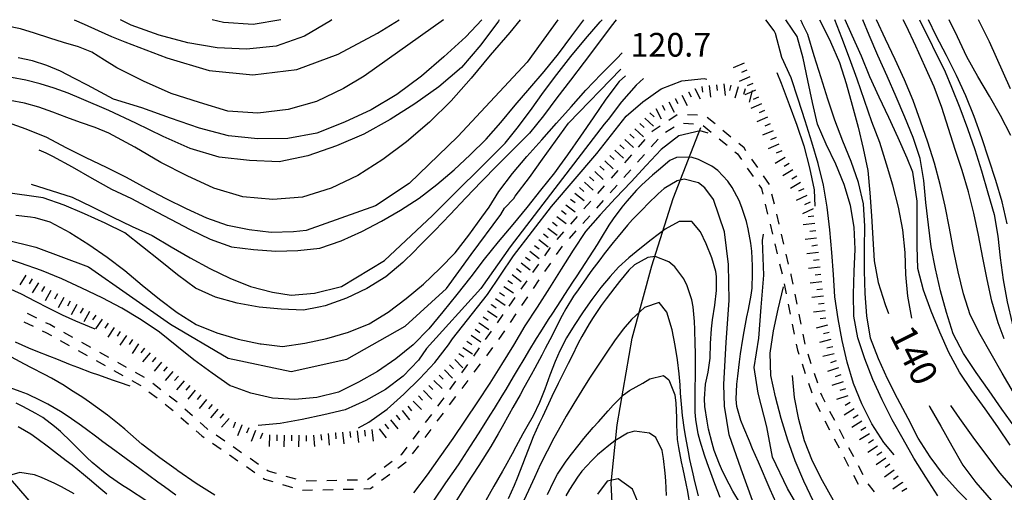
# Model space of a CAD drawing. Units: metres. Extents: x 477330 to 478497, y 4501433 to 4503099.
# Drawn here: x 477660 to 477794, y 4503028 to 4503092 of the extents above; entities that cross this region are included whole.
import ezdxf

# ---------------------------------------------------------------- set-up
doc = ezdxf.new("R2010")
doc.units = ezdxf.units.M
doc.header["$MEASUREMENT"] = 0
for name, color, linetype in [('curva direttrice a 10 mt', 254, 'Continuous'), ('curva intermedia a 2 mt', 254, 'Continuous'), ('IMPLUVIO', 254, 'Continuous'), ('punto quotato a terra', 254, 'Continuous'), ('scarpata fino a 2 mt', 254, 'Continuous'), ('scarpata fino a 2 mt v', 254, 'Continuous'), ('SENTIERO', 254, 'Continuous'), ('TOPO02', 250, 'Continuous')]:
    doc.layers.add(name, color=color, linetype=linetype)
doc.styles.add('SIMPLEX', font='SIMPLEX')

msp = doc.modelspace()

# ---------------------------------------------------------------- linework, layer by layer
at = {"layer": 'curva direttrice a 10 mt', "color": 254, "linetype": 'Continuous', "flags": 128}
for points in [[(477733.21, 4503092.33), (477728.99, 4503086.54), (477719.52, 4503076.37), (477712.91, 4503069.94), (477708.28, 4503066.9), (477698.83, 4503063.53), (477697.08, 4503063.35), (477694.07, 4503063.28), (477691.06, 4503063.63), (477688.08, 4503064.2), (477685.25, 4503065.24), (477682.51, 4503066.49), (477679.7, 4503067.87), (477677.03, 4503069.26), (477674.3, 4503070.77), (477671.55, 4503072.13), (477668.78, 4503073.46), (477666.06, 4503074.84), (477663.41, 4503076.23), (477660.59, 4503077.37), (477658.7, 4503078.06)], [(477667.14, 4503092.33), (477668.53, 4503091.73), (477670.41, 4503090.88), (477672.23, 4503090.06), (477674.08, 4503089.31), (477679.78, 4503087.12), (477685.57, 4503085.38), (477691.55, 4503084.82), (477697.55, 4503085.54), (477703.2, 4503087.64), (477708.59, 4503090.49), (477711.54, 4503092.33)], [(477781.54, 4503051.56), (477781, 4503054.54), (477780.71, 4503057.54), (477780.64, 4503060.54), (477780.29, 4503063.63), (477779.71, 4503066.7), (477778.92, 4503069.72), (477778.08, 4503072.61), (477777.18, 4503075.56), (477776.08, 4503078.38), (477775.08, 4503081.31), (477774.08, 4503084.2), (477773.03, 4503087.06), (477771.97, 4503089.88), (477771.02, 4503092.34)], [(477782.58, 4503092.34), (477786.11, 4503085.19), (477786.96, 4503083.11), (477788.07, 4503080.29), (477789.13, 4503077.47), (477790.13, 4503074.6), (477791.04, 4503071.67), (477791.91, 4503068.68), (477792.76, 4503065.74), (477793.3, 4503062.77), (477793.61, 4503059.78), (477794.03, 4503056.77), (477794.56, 4503053.79), (477795.25, 4503050.88), (477796.04, 4503048.85)], [(477647.24, 4503064.48), (477653.42, 4503063.33), (477661.92, 4503061.27), (477669.12, 4503058.56), (477680.31, 4503050.72), (477688.16, 4503046.09), (477696.78, 4503044.28), (477704.38, 4503045.96), (477712.35, 4503050.47), (477718.01, 4503055.61), (477721.35, 4503060.24), (477725.41, 4503065.74), (477725.89, 4503066.59), (477727.18, 4503067.9), (477727.39, 4503068.22), (477729.31, 4503070.79), (477731.11, 4503073.27), (477732.87, 4503075.73), (477734.63, 4503078.18), (477741.82, 4503085.59)], [(477763.12, 4503085.13), (477763.69, 4503083.66), (477764.78, 4503080.74), (477765.84, 4503077.93), (477766.79, 4503075.09), (477767.55, 4503072.09), (477768.19, 4503069.11), (477768.31, 4503066.84)], [(477753.71, 4503076.84), (477752.64, 4503077.16), (477749.72, 4503076.47), (477747.32, 4503074.61), (477745.27, 4503072.41), (477743.23, 4503070.2), (477741.09, 4503067.94), (477738.98, 4503065.69), (477736.98, 4503063.38), (477735.31, 4503060.83), (477733.67, 4503058.24), (477732.04, 4503055.7), (477730.36, 4503053.06), (477728.69, 4503050.51), (477727.12, 4503047.88), (477725.51, 4503045.24), (477723.9, 4503042.68), (477722.23, 4503040.13), (477720.54, 4503037.63), (477718.84, 4503035.11), (477717.1, 4503032.59), (477715.33, 4503030.15), (477713.49, 4503027.68)], [(477798.85, 4502985.69), (477794.06, 4502988), (477790.03, 4502991.61), (477780.09, 4503003.07), (477774.56, 4503011.63), (477769.73, 4503019.36), (477764.58, 4503028.3), (477762.51, 4503032.56), (477761.73, 4503036.69), (477760.55, 4503041.31), (477760.01, 4503044.81), (477760.65, 4503048.82), (477760.98, 4503053.08), (477761.31, 4503057.45), (477761.16, 4503062.18), (477761.27, 4503063.04)], [(477752.42, 4503027.3), (477751.92, 4503029.24), (477751.67, 4503030.29), (477751.23, 4503032.23), (477751.02, 4503033.27), (477750.66, 4503035.23), (477750.48, 4503036.29), (477750.21, 4503038.27), (477750.11, 4503039.3), (477749.96, 4503041.3), (477749.88, 4503042.43), (477749.75, 4503043.96), (477749.54, 4503045.84), (477749.24, 4503047.8), (477748.8, 4503049.95), (477748.1, 4503052.37), (477747.02, 4503053.69), (477745.03, 4503053), (477743.27, 4503051.37), (477742.1, 4503050.05), (477740.92, 4503048.47), (477739.88, 4503046.91), (477738.63, 4503045.01), (477737.54, 4503043.35), (477736.45, 4503041.65), (477735.38, 4503039.91), (477734.34, 4503038.16), (477733.63, 4503036.92), (477732.67, 4503035.16), (477731.74, 4503033.38), (477730.85, 4503031.6), (477730, 4503029.8), (477729.17, 4503027.99), (477728.56, 4503026.63)], [(477686.37, 4503027.35), (477683.8, 4503028.98), (477681.32, 4503030.71), (477681.07, 4503030.89), (477678.84, 4503032.49), (477676.37, 4503034.35), (477674.07, 4503036.37), (477673.28, 4503037.04), (477671.71, 4503038.28), (477670.88, 4503038.91), (477669.26, 4503040.08), (477668.33, 4503040.71), (477666.64, 4503041.78), (477665.77, 4503042.34), (477664.04, 4503043.35), (477663.1, 4503043.86), (477661.32, 4503044.78), (477660.35, 4503045.29), (477658.57, 4503046.21)], [(477795.61, 4503028.04), (477793.6, 4503030.39), (477791.78, 4503032.78), (477789.91, 4503035.29), (477788.08, 4503037.84), (477786.85, 4503039.64)]]:
    msp.add_lwpolyline(points, dxfattribs=at)
at = {"layer": 'curva intermedia a 2 mt', "color": 254, "linetype": 'Continuous'}
msp.add_line((477766.31, 4503092.34), (477766.56, 4503091.84), dxfattribs=at)
at = {"layer": 'curva intermedia a 2 mt', "color": 254, "linetype": 'Continuous', "flags": 128}
for points in [[(477741.16, 4503092.33), (477740.48, 4503091.43), (477738.63, 4503088.94), (477736.77, 4503086.55), (477734.91, 4503084.06), (477733.07, 4503081.66), (477731.24, 4503079.2), (477729.32, 4503076.81), (477727.16, 4503074.63), (477724.95, 4503072.45), (477722.76, 4503070.22), (477720.64, 4503067.99), (477718.51, 4503065.73), (477716.38, 4503063.52), (477714.23, 4503061.34), (477713.6, 4503060.72), (477712.04, 4503059.18), (477709.71, 4503057.2), (477707.12, 4503055.63), (477704.35, 4503054.31), (477701.43, 4503053.24), (477700.57, 4503053.06), (477698.46, 4503052.63), (477695.42, 4503052.77), (477692.4, 4503053.06), (477689.42, 4503053.6), (477686.44, 4503054.41), (477683.7, 4503055.65), (477681.26, 4503057.49), (477678.88, 4503059.38), (477676.5, 4503061.31), (477674.08, 4503063.2), (477671.38, 4503064.53), (477668.58, 4503065.8), (477665.78, 4503066.98), (477662.91, 4503067.98), (477657.44, 4503068.75)], [(477717.6, 4503092.33), (477706.74, 4503084.64), (477703.93, 4503082.94), (477700.25, 4503081.18), (477696.39, 4503080.05), (477692.25, 4503079.57), (477688.13, 4503079.86), (477684.26, 4503081.01), (477680.4, 4503082.27), (477676.63, 4503083.94), (477672.98, 4503085.74), (477671.28, 4503086.79), (477669.58, 4503087.88), (477667.74, 4503088.63), (477665.71, 4503089.23), (477663.81, 4503089.83), (477661.73, 4503090.51), (477659.81, 4503091.09), (477657.83, 4503091.52)], [(477728.06, 4503092.33), (477726.62, 4503090.58), (477723.96, 4503087.49), (477721.36, 4503084.36), (477718.61, 4503081.26), (477715.65, 4503078.32), (477712.53, 4503075.65), (477709.3, 4503073.25), (477705.89, 4503071.04), (477702.24, 4503069.33), (477698.34, 4503068.11), (477694.29, 4503067.75), (477690.17, 4503068.15), (477686.24, 4503069.33), (477682.56, 4503071), (477678.96, 4503072.83), (477675.42, 4503074.91), (477671.87, 4503076.81), (477670.03, 4503077.6), (477668.03, 4503078.31), (477666.14, 4503078.99), (477664.23, 4503079.72), (477662.34, 4503080.37), (477660.37, 4503080.91), (477658.41, 4503081.31)], [(477725.2, 4503092.33), (477725.07, 4503092.15), (477722.69, 4503088.91), (477720.04, 4503085.82), (477716.95, 4503083.18), (477713.68, 4503080.83), (477710.28, 4503078.68), (477706.69, 4503076.7), (477702.96, 4503075.1), (477699.07, 4503073.73), (477695.15, 4503072.93), (477691.1, 4503073.09), (477686.96, 4503073.56), (477683.01, 4503074.74), (477679.32, 4503076.36), (477675.59, 4503078.19), (477671.86, 4503079.91), (477668.17, 4503081.54), (477666.32, 4503082.3), (477664.41, 4503082.97), (477662.5, 4503083.57), (477660.54, 4503084.07), (477658.58, 4503084.45)], [(477722.8, 4503092.33), (477720.65, 4503089.99), (477717.63, 4503087.24), (477714.58, 4503084.61), (477711.22, 4503082.11), (477707.72, 4503080.04), (477704.06, 4503078.33), (477700.28, 4503076.84), (477696.34, 4503076.09), (477692.25, 4503076.07), (477688.2, 4503076.45), (477684.25, 4503077.5), (477680.31, 4503078.88), (477676.41, 4503080.29), (477672.5, 4503081.49), (477668.96, 4503083.38), (477667.2, 4503084.32), (477665.26, 4503085.3), (477663.42, 4503086.09), (477661.45, 4503086.73), (477659.49, 4503087.14)], [(477661.29, 4503069.88), (477666.86, 4503068.09), (477669.6, 4503066.77), (477672.34, 4503065.38), (477675.07, 4503064.09), (477677.81, 4503062.84), (477680.39, 4503061.3), (477683, 4503059.81), (477685.68, 4503058.35), (477688.41, 4503057.02), (477691.24, 4503055.9), (477694.23, 4503055.12), (477696.78, 4503054.71), (477699.95, 4503054.96), (477703.67, 4503055.89), (477709.54, 4503059.43), (477716.06, 4503065.58), (477726.02, 4503075.48), (477727.62, 4503077.52), (477729.46, 4503079.95), (477731.23, 4503082.43), (477733.05, 4503084.86), (477734.96, 4503087.31), (477736.97, 4503089.72), (477738.98, 4503092.05), (477739.23, 4503092.33)], [(477662.34, 4503074.54), (477663.29, 4503074.13), (477664.19, 4503073.67), (477666.89, 4503072.21), (477669.58, 4503070.67), (477672.25, 4503069.19), (477674.97, 4503067.91), (477677.63, 4503066.51), (477680.32, 4503065.08), (477682.99, 4503063.66), (477685.74, 4503062.33), (477688.61, 4503061.31), (477691.65, 4503060.93), (477694.67, 4503060.72), (477697.7, 4503060.81), (477700.69, 4503061.13), (477703.61, 4503062.1), (477706.42, 4503063.38), (477709.1, 4503064.8), (477711.7, 4503066.31), (477714.25, 4503067.97), (477716.67, 4503069.81), (477719.02, 4503071.84), (477721.23, 4503073.88), (477723.4, 4503075.99), (477725.39, 4503078.29), (477727.35, 4503080.65), (477729.35, 4503082.99), (477731.34, 4503085.27), (477733.28, 4503087.66), (477735.1, 4503090.11), (477736.74, 4503092.33)], [(477702.32, 4503092.33), (477702.13, 4503092.19), (477698.62, 4503090.08), (477694.72, 4503088.7), (477690.67, 4503088.3), (477686.66, 4503088.48), (477682.68, 4503089.16), (477678.75, 4503090.22), (477674.91, 4503091.58), (477673.46, 4503092.33)], [(477695.38, 4503092.33), (477691.6, 4503091.66), (477687.55, 4503091.94), (477685.97, 4503092.33)], [(477779.13, 4503032.88), (477777.69, 4503034.56), (477776.08, 4503037.13), (477774.7, 4503039.86), (477773.57, 4503042.63), (477772.7, 4503045.54), (477772.04, 4503048.49), (477771.47, 4503051.45), (477771.01, 4503054.49), (477770.84, 4503057.54), (477770.62, 4503060.54), (477770.36, 4503063.61), (477769.97, 4503066.72), (477769.48, 4503069.73), (477768.75, 4503072.7), (477767.9, 4503075.61), (477766.97, 4503078.52), (477766.01, 4503081.48), (477765.08, 4503084.41), (477763.79, 4503087.18), (477762.93, 4503090.47), (477762.73, 4503090.81), (477761.58, 4503092.34)], [(477785.1, 4503027.29), (477783.44, 4503029.82), (477781.82, 4503032.42), (477780.34, 4503035.04), (477778.85, 4503037.67), (477777.5, 4503040.38), (477776.23, 4503043.17), (477775.1, 4503046.02), (477774.16, 4503048.88), (477773.63, 4503051.84), (477773.56, 4503054.85), (477773.65, 4503057.91), (477773.81, 4503060.97), (477773.67, 4503063.97), (477773.15, 4503066.93), (477772.28, 4503069.81), (477771.14, 4503072.6), (477769.82, 4503075.31), (477768.66, 4503078.06), (477767.96, 4503081.02), (477767.34, 4503084.02), (477766.68, 4503087.06), (477765.88, 4503090.04), (477765.21, 4503091.05), (477764.35, 4503092.34)], [(477790.07, 4503025.7), (477787.88, 4503027.91), (477785.87, 4503030.17), (477784.04, 4503032.6), (477782.41, 4503035.18), (477781.03, 4503037.85), (477779.6, 4503040.56), (477778.23, 4503043.27), (477776.97, 4503045.99), (477775.89, 4503048.84), (477775.39, 4503051.86), (477775.17, 4503054.93), (477775.07, 4503058.02), (477775.05, 4503061.1), (477775.14, 4503064.13), (477774.92, 4503067.18), (477774.25, 4503070.11), (477773.27, 4503072.95), (477772.13, 4503075.74), (477771.03, 4503078.61), (477770.07, 4503081.49), (477769.14, 4503084.41), (477768.21, 4503087.38), (477767.35, 4503090.31), (477766.56, 4503091.84)], [(477768.94, 4503092.34), (477769.12, 4503091.99), (477770.43, 4503089.29), (477771.64, 4503086.49), (477772.55, 4503083.63), (477773.4, 4503080.67), (477774.19, 4503077.66), (477774.89, 4503074.72), (477775.55, 4503071.74), (477775.8, 4503068.66), (477776.03, 4503065.56), (477776.19, 4503062.45), (477776.41, 4503059.41), (477776.96, 4503056.41), (477777.88, 4503053.43), (477778.33, 4503052.18)], [(477794.97, 4503034.2), (477793.3, 4503036.73), (477791.53, 4503039.18), (477789.74, 4503041.66), (477788.06, 4503044.17), (477786.59, 4503046.85), (477785.35, 4503049.66), (477784.16, 4503052.53), (477783.13, 4503055.39), (477782.34, 4503058.36), (477782.25, 4503061.36), (477782.28, 4503064.43), (477782.27, 4503067.53), (477781.65, 4503071.5), (477780.92, 4503073.43), (477779.69, 4503076.2), (477778.39, 4503078.97), (477777.06, 4503081.73), (477775.79, 4503084.54), (477774.64, 4503087.36), (477773.4, 4503090.17), (477772.45, 4503092.34)], [(477795.59, 4503036.64), (477793.84, 4503039.11), (477792.11, 4503041.64), (477790.31, 4503044.14), (477788.57, 4503046.74), (477787.16, 4503049.43), (477786.26, 4503052.32), (477785.46, 4503055.29), (477784.77, 4503058.29), (477784.19, 4503061.31), (477783.79, 4503064.31), (477783.47, 4503067.36), (477783.16, 4503070.36), (477782.69, 4503073.36), (477781.74, 4503076.24), (477780.56, 4503079.02), (477779.38, 4503081.79), (477778.15, 4503084.6), (477776.91, 4503087.43), (477775.73, 4503090.2), (477774.85, 4503092.34)], [(477795.43, 4503041.39), (477793.86, 4503044.04), (477792.38, 4503046.67), (477790.88, 4503049.32), (477789.51, 4503052.03), (477788.59, 4503054.89), (477787.86, 4503057.88), (477787.22, 4503060.89), (477786.67, 4503063.86), (477786.09, 4503066.85), (477785.4, 4503069.81), (477784.62, 4503072.74), (477783.72, 4503075.61), (477782.72, 4503078.47), (477781.72, 4503081.31), (477780.53, 4503084.11), (477779.24, 4503086.91), (477777.92, 4503089.66), (477776.71, 4503092.34)], [(477794.13, 4503048.73), (477793.33, 4503050.93), (477792.48, 4503053.88), (477791.81, 4503056.82), (477791.23, 4503059.82), (477790.64, 4503062.88), (477790, 4503065.88), (477789.27, 4503068.82), (477788.4, 4503071.74), (477787.45, 4503074.6), (477786.56, 4503077.47), (477785.61, 4503080.32), (477784.6, 4503083.17), (477783.33, 4503085.98), (477782.06, 4503088.74), (477780.74, 4503091.54), (477780.36, 4503092.34)], [(477794.55, 4503064.43), (477793.89, 4503067.43), (477793.02, 4503070.38), (477792.05, 4503073.28), (477791.11, 4503076.18), (477790.03, 4503079.1), (477788.89, 4503081.93), (477787.65, 4503084.71), (477786.28, 4503087.43), (477784.88, 4503090.13), (477783.83, 4503092.34)], [(477795.04, 4503076.53), (477793.64, 4503079.23), (477792.12, 4503081.89), (477790.53, 4503084.57), (477789.06, 4503087.27), (477787.75, 4503089.99), (477786.64, 4503092.34)], [(477795.02, 4503082.88), (477792.15, 4503089.29), (477790.63, 4503092.34)], [(477659.2, 4503065.65), (477661.19, 4503065.38), (477661.77, 4503065.3), (477663.84, 4503064.7), (477666.55, 4503063.28), (477669.15, 4503061.63), (477671.64, 4503059.88), (477674.06, 4503058.05), (477676.42, 4503056.06), (477678.8, 4503054.13), (477681.2, 4503052.31), (477683.81, 4503050.67), (477686.65, 4503049.56), (477689.53, 4503048.67), (477692.56, 4503048.05), (477692.69, 4503048.03), (477695.59, 4503047.7), (477698.64, 4503048.15), (477701.65, 4503048.78), (477704.61, 4503049.63), (477707.43, 4503050.79), (477710.01, 4503052.38), (477712.48, 4503054.22), (477714.83, 4503056.22), (477717.08, 4503058.33), (477719.19, 4503060.49), (477721.03, 4503062.88), (477722.82, 4503065.36), (477723.84, 4503066.73), (477725.13, 4503068.88), (477726.99, 4503071.3), (477728.95, 4503073.65), (477731.02, 4503075.91), (477733.02, 4503078.19), (477735.02, 4503080.42), (477737.03, 4503082.7), (477739.09, 4503084.9), (477741.23, 4503087.03), (477742, 4503087.8)], [(477742.45, 4503084.68), (477741.59, 4503083.88), (477739.73, 4503081.47), (477738.01, 4503078.94), (477736.3, 4503076.41), (477734.51, 4503073.86), (477733.43, 4503072.37), (477732.74, 4503071.43), (477730.83, 4503069.04), (477728.94, 4503066.68), (477727.03, 4503064.36), (477725.06, 4503061.99), (477723.15, 4503059.63), (477721.32, 4503057.22), (477719.42, 4503054.8), (477717.49, 4503052.43), (477715.56, 4503050.11), (477713.46, 4503047.93), (477711.09, 4503045.99), (477708.58, 4503044.27), (477705.96, 4503042.8), (477703.23, 4503041.45), (477700.29, 4503040.71), (477697.26, 4503040.43), (477694.24, 4503040.63), (477691.29, 4503041.31), (477688.75, 4503042.22), (477688.45, 4503042.33), (477685.98, 4503044.03), (477683.5, 4503045.85), (477681.16, 4503047.74), (477678.78, 4503049.63), (477676.3, 4503051.35), (477673.64, 4503052.91), (477670.96, 4503054.35), (477668.21, 4503055.65), (477665.48, 4503056.94), (477662.7, 4503058.06), (477659.83, 4503059.08), (477656.92, 4503060.02)], [(477744.88, 4503084.3), (477743.87, 4503083.4), (477741.9, 4503081.12), (477740.07, 4503078.72), (477739.52, 4503078.05), (477733.84, 4503070.62), (477726.67, 4503061.3), (477722.67, 4503055.62), (477715.28, 4503047.4), (477714.18, 4503045.81), (477712.07, 4503043.63), (477709.66, 4503041.79), (477706.97, 4503040.3), (477704.16, 4503039.05), (477701.24, 4503038.35), (477698.26, 4503037.7), (477695.29, 4503037.16), (477692.26, 4503036.88)], [(477705.98, 4503036.56), (477707.38, 4503037.36), (477709.88, 4503039.13), (477712.15, 4503041.15), (477714.35, 4503043.3), (477716.4, 4503045.51), (477718.28, 4503047.93), (477718.81, 4503048.73), (477723.6, 4503054.78), (477727.14, 4503060.09), (477732.35, 4503066.8), (477738.5, 4503074.06), (477742.52, 4503079.15), (477744.81, 4503081.13), (477747.31, 4503082.88), (477750.14, 4503083.99), (477753.17, 4503084.29), (477753.56, 4503084.2)], [(477763.03, 4503026.31), (477762.19, 4503028.13), (477761.78, 4503029.09), (477761, 4503030.93), (477760.6, 4503031.87), (477759.8, 4503033.7), (477759.37, 4503034.74), (477758.6, 4503036.59), (477758.19, 4503037.58), (477757.62, 4503039.49), (477757.53, 4503040.51), (477757.65, 4503042.52), (477757.76, 4503043.63), (477757.99, 4503045.61), (477758.16, 4503046.7), (477758.48, 4503048.68), (477758.65, 4503049.75), (477759, 4503051.72), (477759.22, 4503052.72), (477759.6, 4503054.68), (477759.71, 4503055.67), (477759.79, 4503057.68), (477759.77, 4503058.7), (477759.67, 4503060.7), (477759.56, 4503061.8), (477759.2, 4503063.77), (477758.95, 4503064.76), (477758.33, 4503066.66), (477757.94, 4503067.65), (477757.02, 4503069.43), (477756.42, 4503070.28), (477755.03, 4503071.72), (477754.21, 4503072.34), (477752.41, 4503073.24), (477751.38, 4503073.54), (477749.39, 4503073.52), (477748.49, 4503073.09), (477746.92, 4503071.77), (477746.14, 4503071.09), (477744.66, 4503069.77), (477743.94, 4503069.06), (477742.6, 4503067.56), (477741.93, 4503066.74), (477740.75, 4503065.13), (477740.17, 4503064.24), (477739.13, 4503062.54), (477738.56, 4503061.61), (477737.47, 4503059.93), (477736.88, 4503059.02), (477735.79, 4503057.34), (477735.22, 4503056.46), (477734.12, 4503054.79), (477733.56, 4503053.94), (477732.45, 4503052.26), (477731.88, 4503051.37), (477730.81, 4503049.68), (477730.25, 4503048.76), (477729.2, 4503047.05), (477728.68, 4503046.17), (477727.66, 4503044.44), (477727.11, 4503043.52), (477726.08, 4503041.81), (477725.53, 4503040.93), (477724.48, 4503039.23), (477723.9, 4503038.32), (477722.84, 4503036.62), (477722.31, 4503035.76), (477721.24, 4503034.06), (477720.39, 4503032.77), (477719.57, 4503031.52), (477717.86, 4503029.04), (477716.15, 4503026.56)], [(477759.78, 4503026.66), (477758.25, 4503030.91), (477756.61, 4503035.61), (477755.95, 4503039.54), (477755.85, 4503042.48), (477756.17, 4503048.27), (477756.61, 4503053.95), (477756.5, 4503058.87), (477755.95, 4503063.34), (477754.43, 4503067.77), (477753.25, 4503069.38), (477752.39, 4503070.03), (477750.45, 4503070.56), (477749.47, 4503070.34), (477747.72, 4503069.27), (477746.91, 4503068.55), (477745.5, 4503067.16), (477744.78, 4503066.44), (477743.38, 4503065.02), (477742.71, 4503064.25), (477741.44, 4503062.7), (477740.77, 4503061.89), (477739.53, 4503060.33), (477738.91, 4503059.54), (477737.72, 4503057.93), (477737.11, 4503057.08), (477735.95, 4503055.44), (477735.35, 4503054.55), (477734.3, 4503052.84), (477733.79, 4503051.91), (477732.89, 4503050.13), (477732.41, 4503049.19), (477731.48, 4503047.41), (477731.01, 4503046.51), (477730.07, 4503044.74), (477729.56, 4503043.8), (477728.57, 4503042.05), (477728.03, 4503041.09), (477727.07, 4503039.34), (477726.56, 4503038.43), (477725.58, 4503036.69), (477725.03, 4503035.74), (477724.03, 4503034.02), (477723.48, 4503033.14), (477722.41, 4503031.44), (477720.78, 4503028.91), (477719.17, 4503026.36)], [(477758.13, 4503026.2), (477757.1, 4503027.93), (477756.57, 4503028.87), (477755.67, 4503030.66), (477755.25, 4503031.61), (477754.55, 4503033.48), (477754.26, 4503034.46), (477753.79, 4503036.41), (477753.58, 4503037.49), (477753.29, 4503039.47), (477753.22, 4503040.52), (477753.37, 4503042.52), (477753.74, 4503044.16), (477753.99, 4503046.1), (477754.06, 4503048.1), (477754.16, 4503050.12), (477754.3, 4503051.32), (477754.63, 4503053.34), (477754.88, 4503055.34), (477754.87, 4503057.27), (477754.77, 4503057.91), (477754.24, 4503059.78), (477753.45, 4503061.73), (477752.69, 4503063.36), (477751.48, 4503064.77), (477749.76, 4503064.76), (477747.85, 4503063.71), (477745.95, 4503062.27), (477744.39, 4503061.04), (477742.87, 4503059.8), (477741.49, 4503058.51), (477740.33, 4503057.27), (477739.06, 4503055.74), (477737.85, 4503054.12), (477736.67, 4503052.44), (477735.41, 4503050.56), (477734.37, 4503048.85), (477733.45, 4503047.09), (477732.81, 4503045.62), (477732.1, 4503043.76), (477731.4, 4503041.87), (477730.67, 4503040.01), (477729.81, 4503038.2), (477728.97, 4503036.73), (477728.42, 4503035.73), (477727.47, 4503033.97), (477726.96, 4503033.03), (477725.99, 4503031.29), (477725.64, 4503030.67), (477724.47, 4503028.61), (477722.95, 4503025.9)], [(477755.35, 4503027.06), (477754.64, 4503028.93), (477754.26, 4503029.93), (477753.58, 4503031.81), (477753.23, 4503032.84), (477752.63, 4503034.74), (477752.37, 4503035.76), (477752.03, 4503037.73), (477751.95, 4503038.73), (477751.94, 4503040.73), (477751.95, 4503041.81), (477751.99, 4503043.81), (477752, 4503044.88), (477751.98, 4503046.88), (477751.95, 4503047.99), (477751.89, 4503049.99), (477751.85, 4503051.1), (477751.68, 4503053.09), (477751.48, 4503054.08), (477750.85, 4503055.98), (477750.38, 4503056.94), (477749.19, 4503058.55), (477748.36, 4503059.27), (477746.5, 4503059.98), (477745.49, 4503059.86), (477743.67, 4503058.86), (477742.88, 4503058.11), (477741.62, 4503056.56), (477741, 4503055.76), (477739.78, 4503054.18), (477739.13, 4503053.29), (477738.03, 4503051.63), (477737.49, 4503050.79), (477736.47, 4503049.06), (477735.99, 4503048.14), (477735.12, 4503046.34), (477734.62, 4503045.34), (477733.71, 4503043.56), (477733.25, 4503042.64), (477732.38, 4503040.83), (477731.93, 4503039.87), (477731.08, 4503038.06), (477730.65, 4503037.15), (477729.82, 4503035.33), (477729.45, 4503034.39), (477728.75, 4503032.51), (477728.38, 4503031.55), (477727.64, 4503029.69), (477727.22, 4503028.69), (477726.41, 4503026.86)], [(477658.1, 4503055.72), (477659.91, 4503054.86), (477661.82, 4503053.9), (477663.6, 4503052.97), (477665.49, 4503052.01), (477667.31, 4503051.18), (477669.18, 4503050.42), (477669.96, 4503050.12)], [(477768.12, 4503026.52), (477766.78, 4503029.29), (477765.6, 4503032.04), (477764.59, 4503034.88), (477763.67, 4503037.86), (477762.9, 4503040.79), (477762.28, 4503043.74), (477762.18, 4503046.79), (477762.65, 4503049.81), (477763.28, 4503052.79), (477764.01, 4503055.84)], [(477674.8, 4503042.28), (477673.33, 4503042.78), (477672.39, 4503043.1), (477670.5, 4503043.76), (477669.51, 4503044.1), (477667.63, 4503044.8), (477666.65, 4503045.19), (477664.8, 4503045.94), (477663.82, 4503046.33), (477661.96, 4503047.06), (477660.96, 4503047.47), (477659.12, 4503048.27)], [(477731.79, 4503027.48), (477732.63, 4503029.29), (477733.16, 4503030.22), (477734.26, 4503031.88), (477734.88, 4503032.73), (477736.11, 4503034.31), (477736.75, 4503035.1), (477738.03, 4503036.63), (477738.73, 4503037.41), (477740.06, 4503038.91), (477740.74, 4503039.69), (477742.16, 4503041.09), (477743, 4503041.67), (477744.78, 4503042.69), (477745.78, 4503043.28), (477747.61, 4503043.73), (477748.34, 4503043.12), (477749.15, 4503041.06), (477749.33, 4503039.94), (477749.38, 4503037.99), (477749.39, 4503036.99), (477749.5, 4503034.98), (477749.65, 4503033.87), (477750.04, 4503031.91), (477750.26, 4503030.94), (477750.67, 4503028.98), (477750.89, 4503027.86), (477751.21, 4503025.88)], [(477795.03, 4502995.64), (477792.75, 4502997.63), (477790.55, 4502999.74), (477788.4, 4503001.93), (477786.28, 4503004.07), (477784.23, 4503006.36), (477782.35, 4503008.71), (477780.56, 4503011.13), (477778.8, 4503013.59), (477777.09, 4503016.13), (477775.46, 4503018.74), (477773.91, 4503021.36), (477772.4, 4503023.99), (477770.86, 4503026.66), (477769.35, 4503029.34), (477767.99, 4503032.02), (477766.89, 4503034.81), (477766.1, 4503037.72), (477765.53, 4503040.72), (477765.24, 4503043.72)], [(477681.04, 4503027.38), (477679.47, 4503028.52), (477678.59, 4503029.16), (477676.11, 4503030.99), (477673.58, 4503032.84), (477672.69, 4503033.48), (477671.07, 4503034.66), (477670.24, 4503035.28), (477668.64, 4503036.48), (477667.82, 4503037.09), (477666.17, 4503038.23), (477665.27, 4503038.8), (477663.53, 4503039.8), (477662.57, 4503040.31), (477660.76, 4503041.15), (477659.78, 4503041.54), (477657.9, 4503042.23)], [(477677.08, 4503026.53), (477674.57, 4503028.17), (477673.62, 4503028.8), (477671.98, 4503029.94), (477671.14, 4503030.56), (477669.6, 4503031.83), (477668.86, 4503032.52), (477667.46, 4503033.94), (477666.73, 4503034.67), (477665.28, 4503036.05), (477664.45, 4503036.77), (477662.85, 4503037.97), (477661.92, 4503038.53), (477660.15, 4503039.47), (477659.24, 4503039.93)], [(477783.88, 4503039.61), (477784.01, 4503039.39), (477785.51, 4503036.79), (477787.01, 4503034.13), (477788.49, 4503031.49), (477790.29, 4503029.09), (477792.38, 4503026.7), (477794.48, 4503024.42), (477796.55, 4503022.14), (477798.67, 4503019.93), (477800.78, 4503017.79), (477803.05, 4503015.75), (477805.36, 4503013.79), (477807.76, 4503011.84), (477810.05, 4503009.82), (477812.4, 4503007.89), (477814.81, 4503006), (477817.28, 4503004.14), (477819.78, 4503002.32)], [(477671.59, 4503027.53), (477670.78, 4503028.21), (477669.26, 4503029.51), (477668.44, 4503030.19), (477666.89, 4503031.45), (477666.07, 4503032.07), (477664.48, 4503033.28), (477663.66, 4503033.92), (477662.07, 4503035.13), (477661.24, 4503035.69), (477659.51, 4503036.73)], [(477748.03, 4503027.31), (477747.94, 4503029.31), (477747.86, 4503030.36), (477747.63, 4503032.36), (477747.45, 4503033.46), (477746.59, 4503035.24), (477745.73, 4503035.83), (477743.68, 4503036.12), (477742.72, 4503035.85), (477740.99, 4503034.79), (477740.16, 4503034.15), (477738.63, 4503032.87), (477737.83, 4503032.12), (477736.48, 4503030.63), (477735.86, 4503029.84), (477734.78, 4503028.15), (477734.31, 4503027.26)], [(477667.17, 4503027.55), (477665.42, 4503028.53), (477664.53, 4503028.98), (477662.69, 4503029.78), (477661.71, 4503030.16), (477659.72, 4503030.45), (477658.65, 4503030.16)], [(477744.28, 4503026), (477743.4, 4503028.19), (477741.44, 4503029.6), (477739.91, 4503029.27), (477738.6, 4503027.53)]]:
    msp.add_lwpolyline(points, dxfattribs=at)
at = {"layer": 'IMPLUVIO', "linetype": 'Continuous', "flags": 128}
for points in [[(477751.8, 4502924.8), (477751.8, 4502924.8), (477744.69, 4502935.74), (477743.34, 4502938.66), (477741.42, 4502955.04), (477738.14, 4502983.11), (477738.37, 4502992.48), (477739.32, 4503002.56), (477741.23, 4503011.22), (477741.58, 4503014.73), (477740.89, 4503020.84), (477740.46, 4503028.99), (477741.31, 4503036.98), (477743.34, 4503048.81), (477746.04, 4503058.7), (477748.93, 4503067.91), (477752.74, 4503077.59)], [(477657.29, 4503030.94), (477674.59, 4503010.78), (477681.45, 4503002.5), (477682.41, 4503001.16), (477688.53, 4502993.8), (477693.86, 4502986.41), (477705.3, 4502972.68), (477709.78, 4502967.9), (477716.69, 4502961.51), (477724.21, 4502955.26), (477731.5, 4502949.37), (477732.47, 4502948.58), (477743.34, 4502938.66)]]:
    msp.add_lwpolyline(points, dxfattribs=at)
at = {"layer": 'scarpata fino a 2 mt', "color": 254, "linetype": 'Continuous'}
for p, q in [((477751.02, 4503082.49), (477751.02, 4503082.5)), ((477751.91, 4503082.95), (477751.92, 4503082.95)), ((477760.2, 4503082.69), (477760.2, 4503082.69)), ((477749.24, 4503081.59), (477749.24, 4503081.59)), ((477761.41, 4503079.94), (477761.41, 4503079.93)), ((477745.09, 4503078.88), (477745.09, 4503078.89)), ((477762.59, 4503077.17), (477762.6, 4503077.17)), ((477740.97, 4503074.51), (477740.98, 4503074.51)), ((477763.77, 4503074.41), (477763.77, 4503074.4)), ((477739.6, 4503073.05), (477739.6, 4503073.05)), ((477740.28, 4503073.78), (477740.29, 4503073.78)), ((477764.78, 4503072.68), (477764.78, 4503072.67)), ((477765.82, 4503070.97), (477765.82, 4503070.96)), ((477736.16, 4503069.4), (477736.16, 4503069.4)), ((477732.46, 4503064.66), (477732.46, 4503064.67)), ((477731.84, 4503063.87), (477731.85, 4503063.87)), ((477768.41, 4503063.5), (477768.41, 4503063.49)), ((477730.62, 4503062.29), (477730.62, 4503062.29)), ((477768.53, 4503062.5), (477768.54, 4503062.5)), ((477727.55, 4503058.33), (477727.56, 4503058.33)), ((477661.41, 4503056.92), (477661.41, 4503056.91)), ((477769.12, 4503057.53), (477769.12, 4503057.53)), ((477725.8, 4503055.89), (477725.8, 4503055.9)), ((477769.35, 4503055.54), (477769.35, 4503055.53)), ((477724.13, 4503053.39), (477724.13, 4503053.4)), ((477672.61, 4503050.3), (477672.62, 4503050.3)), ((477722.45, 4503050.89), (477722.46, 4503050.9)), ((477675.11, 4503048.63), (477675.12, 4503048.63)), ((477720.79, 4503048.39), (477720.79, 4503048.4)), ((477770.49, 4503048.63), (477770.49, 4503048.63)), ((477720.23, 4503047.56), (477720.24, 4503047.56)), ((477679.06, 4503045.56), (477679.07, 4503045.56)), ((477718.41, 4503045.19), (477718.41, 4503045.19)), ((477771.52, 4503044.76), (477771.52, 4503044.76)), ((477772.15, 4503042.86), (477772.15, 4503042.85)), ((477714.86, 4503041.65), (477714.87, 4503041.65)), ((477715.57, 4503042.35), (477715.57, 4503042.36)), ((477686.76, 4503039.14), (477686.77, 4503039.14)), ((477773.13, 4503040.03), (477773.13, 4503040.02)), ((477688.3, 4503037.86), (477688.31, 4503037.86)), ((477689.13, 4503037.33), (477689.13, 4503037.32)), ((477690.06, 4503036.96), (477690.06, 4503036.95)), ((477691, 4503036.58), (477691, 4503036.57)), ((477705.81, 4503036.15), (477705.81, 4503036.15)), ((477694.82, 4503035.6), (477694.82, 4503035.6)), ((477698.82, 4503035.54), (477698.83, 4503035.54)), ((477702.81, 4503035.87), (477702.82, 4503035.87)), ((477776.85, 4503034.08), (477776.86, 4503034.08)), ((477777.97, 4503032.42), (477777.98, 4503032.42)), ((477780.26, 4503029.13), (477780.26, 4503029.12)), ((477780.83, 4503028.3), (477780.84, 4503028.3))]:
    msp.add_line(p, q, dxfattribs=at)
at = {"layer": 'scarpata fino a 2 mt v', "color": 254, "linetype": 'Continuous'}
for p, q in [((477758.63, 4503086.38), (477757.16, 4503085.75)), ((477759.02, 4503085.45), (477758.29, 4503085.14)), ((477752.87, 4503083.22), (477752.96, 4503082.42)), ((477753.86, 4503083.34), (477754.04, 4503081.75)), ((477754.86, 4503083.44), (477754.95, 4503082.65)), ((477755.85, 4503083.56), (477756.03, 4503081.98)), ((477756.83, 4503083.41), (477756.63, 4503082.64)), ((477759.41, 4503084.53), (477757.94, 4503083.91)), ((477759.81, 4503083.61), (477759.07, 4503083.3)), ((477750.13, 4503082.04), (477750.86, 4503080.62)), ((477751.02, 4503082.5), (477751.38, 4503081.79)), ((477751.92, 4503082.95), (477752.65, 4503081.53)), ((477757.8, 4503083.16), (477757.38, 4503081.61)), ((477758.77, 4503082.9), (477758.56, 4503082.12)), ((477759.69, 4503082.47), (477758.73, 4503082.06)), ((477759.69, 4503082.47), (477759.32, 4503081.09)), ((477760.2, 4503082.69), (477759.69, 4503082.47)), ((477759.74, 4503082.64), (477759.69, 4503082.47)), ((477747.45, 4503080.68), (477747.81, 4503079.97)), ((477748.34, 4503081.13), (477749.07, 4503079.71)), ((477749.24, 4503081.59), (477749.6, 4503080.87)), ((477761.01, 4503080.85), (477759.55, 4503080.2)), ((477760.6, 4503081.77), (477759.87, 4503081.45)), ((477745.78, 4503079.62), (477746.37, 4503079.07)), ((477746.56, 4503080.22), (477747.29, 4503078.8)), ((477761.41, 4503079.93), (477760.68, 4503079.61)), ((477744.41, 4503078.15), (477744.99, 4503077.61)), ((477745.09, 4503078.89), (477746.26, 4503077.8)), ((477761.82, 4503079.02), (477760.36, 4503078.37)), ((477762.21, 4503078.09), (477761.48, 4503077.78)), ((477743.03, 4503076.69), (477743.62, 4503076.15)), ((477743.72, 4503077.43), (477744.88, 4503076.34)), ((477762.6, 4503077.17), (477761.13, 4503076.55)), ((477741.66, 4503075.24), (477742.24, 4503074.69)), ((477742.34, 4503075.97), (477743.51, 4503074.87)), ((477763.38, 4503075.33), (477761.9, 4503074.7)), ((477762.99, 4503076.25), (477762.25, 4503075.94)), ((477740.98, 4503074.51), (477742.14, 4503073.41)), ((477763.77, 4503074.4), (477763.03, 4503074.09)), ((477739.6, 4503073.05), (477740.77, 4503071.96)), ((477740.29, 4503073.78), (477740.88, 4503073.23)), ((477764.26, 4503073.53), (477762.89, 4503072.7)), ((477764.78, 4503072.67), (477764.1, 4503072.26)), ((477738.23, 4503071.59), (477739.39, 4503070.5)), ((477738.91, 4503072.32), (477739.5, 4503071.77)), ((477765.3, 4503071.82), (477763.93, 4503070.98)), ((477736.85, 4503070.13), (477738.02, 4503069.04)), ((477737.54, 4503070.86), (477738.13, 4503070.31)), ((477766.34, 4503070.11), (477764.98, 4503069.27)), ((477765.82, 4503070.96), (477765.14, 4503070.55)), ((477735.53, 4503068.62), (477736.8, 4503067.65)), ((477736.16, 4503069.4), (477736.75, 4503068.86)), ((477766.8, 4503069.22), (477766.07, 4503068.89)), ((477734.91, 4503067.83), (477735.55, 4503067.34)), ((477767.21, 4503068.31), (477765.76, 4503067.64)), ((477767.63, 4503067.39), (477766.9, 4503067.06)), ((477733.69, 4503066.25), (477734.32, 4503065.76)), ((477734.31, 4503067.05), (477735.57, 4503066.07)), ((477768.04, 4503066.48), (477766.59, 4503065.81)), ((477732.46, 4503064.67), (477733.09, 4503064.18)), ((477733.08, 4503065.46), (477734.34, 4503064.48)), ((477768.29, 4503064.49), (477766.7, 4503064.3)), ((477768.16, 4503065.48), (477767.37, 4503065.38)), ((477731.24, 4503063.08), (477731.87, 4503062.59)), ((477731.85, 4503063.87), (477733.12, 4503062.9)), ((477768.41, 4503063.49), (477767.62, 4503063.39)), ((477730.62, 4503062.29), (477731.88, 4503061.32)), ((477768.53, 4503062.5), (477766.95, 4503062.31)), ((477768.54, 4503062.5), (477768.53, 4503062.5)), ((477729.39, 4503060.71), (477730.66, 4503059.73)), ((477730.01, 4503061.5), (477730.64, 4503061.01)), ((477768.78, 4503060.52), (477767.2, 4503060.34)), ((477768.66, 4503061.51), (477767.86, 4503061.41)), ((477728.17, 4503059.12), (477729.43, 4503058.15)), ((477728.78, 4503059.91), (477729.42, 4503059.42)), ((477768.89, 4503059.52), (477768.09, 4503059.42)), ((477727.56, 4503058.33), (477728.19, 4503057.84)), ((477769.01, 4503058.53), (477767.42, 4503058.34)), ((477660.56, 4503057.45), (477659.71, 4503056.09)), ((477661.41, 4503056.91), (477660.99, 4503056.23)), ((477662.26, 4503056.39), (477661.42, 4503055.03)), ((477726.35, 4503056.72), (477727.02, 4503056.28)), ((477726.94, 4503057.54), (477728.2, 4503056.56)), ((477769.24, 4503056.53), (477767.65, 4503056.35)), ((477769.12, 4503057.53), (477768.32, 4503057.43)), ((477663.11, 4503055.86), (477662.69, 4503055.18)), ((477663.97, 4503055.34), (477663.2, 4503053.94)), ((477725.24, 4503055.06), (477725.91, 4503054.61)), ((477725.8, 4503055.9), (477727.13, 4503055.01)), ((477769.35, 4503055.53), (477768.56, 4503055.44)), ((477664.85, 4503054.87), (477664.46, 4503054.16)), ((477665.73, 4503054.38), (477664.96, 4503052.98)), ((477666.6, 4503053.9), (477666.22, 4503053.2)), ((477724.68, 4503054.22), (477726.01, 4503053.33)), ((477769.46, 4503054.54), (477767.88, 4503054.36)), ((477667.49, 4503053.42), (477666.72, 4503052.02)), ((477668.36, 4503052.94), (477667.98, 4503052.24)), ((477669.24, 4503052.46), (477668.48, 4503051.06)), ((477723.57, 4503052.56), (477724.9, 4503051.67)), ((477724.13, 4503053.4), (477724.79, 4503052.95)), ((477769.69, 4503052.55), (477768.1, 4503052.37)), ((477769.58, 4503053.55), (477768.78, 4503053.45)), ((477670.12, 4503051.97), (477669.67, 4503051.31)), ((477670.95, 4503051.42), (477670.06, 4503050.09)), ((477723.02, 4503051.72), (477723.68, 4503051.28)), ((477769.81, 4503051.56), (477769.01, 4503051.46)), ((477671.78, 4503050.86), (477671.34, 4503050.2)), ((477672.62, 4503050.3), (477671.73, 4503048.97)), ((477673.45, 4503049.74), (477673, 4503049.08)), ((477721.9, 4503050.06), (477722.56, 4503049.61)), ((477722.46, 4503050.9), (477723.79, 4503050.01)), ((477770.02, 4503050.58), (477768.47, 4503050.2)), ((477770.26, 4503049.6), (477769.48, 4503049.42)), ((477674.28, 4503049.19), (477673.39, 4503047.86)), ((477675.12, 4503048.63), (477674.67, 4503047.96)), ((477720.79, 4503048.4), (477721.45, 4503047.95)), ((477721.35, 4503049.22), (477722.67, 4503048.33)), ((477770.49, 4503048.63), (477768.94, 4503048.25)), ((477675.95, 4503048.07), (477675.06, 4503046.74)), ((477676.74, 4503047.46), (477676.23, 4503046.84)), ((477720.24, 4503047.56), (477721.56, 4503046.67)), ((477770.73, 4503047.66), (477769.95, 4503047.47)), ((477677.51, 4503046.82), (477676.5, 4503045.58)), ((477678.29, 4503046.19), (477677.78, 4503045.57)), ((477679.07, 4503045.56), (477678.07, 4503044.31)), ((477719.11, 4503045.9), (477720.24, 4503044.76)), ((477719.67, 4503046.72), (477720.34, 4503046.28)), ((477770.95, 4503046.68), (477769.4, 4503046.31)), ((477771.2, 4503045.71), (477770.45, 4503045.46)), ((477679.85, 4503044.92), (477679.34, 4503044.31)), ((477680.62, 4503044.29), (477679.59, 4503043.06)), ((477717.7, 4503044.48), (477718.83, 4503043.35)), ((477718.41, 4503045.19), (477718.97, 4503044.63)), ((477771.52, 4503044.76), (477770.01, 4503044.25)), ((477681.38, 4503043.64), (477680.87, 4503043.03)), ((477682.15, 4503043), (477681.12, 4503041.78)), ((477716.28, 4503043.06), (477717.42, 4503041.93)), ((477716.99, 4503043.77), (477717.55, 4503043.21)), ((477771.84, 4503043.81), (477771.08, 4503043.56)), ((477682.92, 4503042.35), (477682.4, 4503041.74)), ((477683.68, 4503041.71), (477682.66, 4503040.48)), ((477714.87, 4503041.65), (477716, 4503040.51)), ((477715.57, 4503042.36), (477716.13, 4503041.79)), ((477772.15, 4503042.85), (477770.63, 4503042.35)), ((477772.47, 4503041.91), (477771.71, 4503041.66)), ((477684.45, 4503041.06), (477683.94, 4503040.45)), ((477685.22, 4503040.42), (477684.2, 4503039.2)), ((477713.45, 4503040.22), (477714.58, 4503039.09)), ((477714.16, 4503040.93), (477714.72, 4503040.37)), ((477772.78, 4503040.95), (477771.27, 4503040.45)), ((477686, 4503039.78), (477685.48, 4503039.17)), ((477686.77, 4503039.14), (477685.75, 4503037.92)), ((477711.93, 4503038.92), (477712.92, 4503037.66)), ((477712.72, 4503039.54), (477713.21, 4503038.9)), ((477773.66, 4503039.17), (477772.3, 4503038.32)), ((477773.13, 4503040.02), (477772.45, 4503039.6)), ((477687.53, 4503038.5), (477687.02, 4503037.89)), ((477688.31, 4503037.86), (477687.28, 4503036.64)), ((477710.35, 4503037.68), (477711.34, 4503036.43)), ((477711.14, 4503038.3), (477711.63, 4503037.67)), ((477774.19, 4503038.31), (477773.51, 4503037.89)), ((477689.13, 4503037.32), (477688.84, 4503036.58)), ((477690.06, 4503036.95), (477689.46, 4503035.46)), ((477691, 4503036.57), (477690.7, 4503035.83)), ((477691.92, 4503036.21), (477691.32, 4503034.72)), ((477705.81, 4503036.15), (477705.96, 4503034.56)), ((477706.81, 4503036.24), (477706.88, 4503035.44)), ((477707.81, 4503036.35), (477707.98, 4503034.75)), ((477708.78, 4503036.45), (477709.76, 4503035.19)), ((477709.56, 4503037.07), (477710.06, 4503036.43)), ((477774.71, 4503037.46), (477773.35, 4503036.62)), ((477775.24, 4503036.61), (477774.56, 4503036.19)), ((477692.85, 4503035.83), (477692.56, 4503035.09)), ((477693.82, 4503035.61), (477693.79, 4503034.01)), ((477694.82, 4503035.6), (477694.82, 4503034.8)), ((477695.82, 4503035.58), (477695.8, 4503033.98)), ((477696.82, 4503035.57), (477696.82, 4503034.78)), ((477697.82, 4503035.56), (477697.8, 4503033.96)), ((477698.83, 4503035.54), (477698.82, 4503034.75)), ((477699.82, 4503035.59), (477699.97, 4503034)), ((477700.82, 4503035.68), (477700.9, 4503034.89)), ((477701.82, 4503035.78), (477701.97, 4503034.18)), ((477702.82, 4503035.87), (477702.9, 4503035.07)), ((477703.81, 4503035.97), (477703.96, 4503034.37)), ((477704.81, 4503036.06), (477704.88, 4503035.26)), ((477775.77, 4503035.76), (477774.41, 4503034.92)), ((477776.3, 4503034.91), (477775.63, 4503034.46)), ((477776.86, 4503034.08), (477775.53, 4503033.19)), ((477777.98, 4503032.42), (477776.67, 4503031.5)), ((477777.42, 4503033.24), (477776.75, 4503032.8)), ((477779.12, 4503030.77), (477777.81, 4503029.85)), ((477778.55, 4503031.59), (477777.89, 4503031.13)), ((477779.69, 4503029.95), (477779.03, 4503029.49)), ((477780.26, 4503029.12), (477778.95, 4503028.21)), ((477780.84, 4503028.3), (477780.18, 4503027.85))]:
    msp.add_line(p, q, dxfattribs=at)
at = {"layer": 'SENTIERO', "linetype": 'Continuous'}
for p, q in [((477749.51, 4503079.33), (477748.34, 4503078.55)), ((477752.28, 4503079.29), (477750.88, 4503079.35)), ((477750.34, 4503078.18), (477751.74, 4503078.11)), ((477753.06, 4503077.86), (477754.14, 4503076.97)), ((477754.66, 4503078.09), (477753.59, 4503078.98)), ((477746.06, 4503077.07), (477746.01, 4503077.01)), ((477747.16, 4503077.79), (477746.06, 4503077.07)), ((477747.88, 4503076.98), (477749.08, 4503077.69)), ((477756.82, 4503076.3), (477755.74, 4503077.2)), ((477745.09, 4503075.96), (477744.16, 4503074.91)), ((477745.95, 4503074.96), (477746.88, 4503076.01)), ((477755.22, 4503076.07), (477756.3, 4503075.18)), ((477758.62, 4503074.81), (477757.9, 4503075.41)), ((477743.24, 4503073.85), (477742.31, 4503072.8)), ((477744.09, 4503072.87), (477745.02, 4503073.91)), ((477757.38, 4503074.28), (477757.73, 4503073.99)), ((477757.73, 4503073.99), (477758.27, 4503073.22)), ((477758.88, 4503074.43), (477758.62, 4503074.81)), ((477760.49, 4503072.13), (477759.69, 4503073.28)), ((477741.38, 4503071.75), (477740.46, 4503070.7)), ((477742.23, 4503070.78), (477743.16, 4503071.83)), ((477759.06, 4503072.07), (477759.87, 4503070.92)), ((477760.66, 4503069.77), (477761.01, 4503069.27)), ((477762.09, 4503069.84), (477761.29, 4503070.98)), ((477739.54, 4503069.65), (477738.61, 4503068.6)), ((477740.36, 4503068.69), (477741.29, 4503069.73)), ((477761.01, 4503069.27), (477761.2, 4503068.5)), ((477762.77, 4503067.12), (477762.44, 4503068.49)), ((477737.69, 4503067.54), (477736.76, 4503066.5)), ((477738.5, 4503066.6), (477739.43, 4503067.65)), ((477761.53, 4503067.14), (477761.84, 4503065.77)), ((477763.41, 4503064.41), (477763.09, 4503065.77)), ((477735.84, 4503065.44), (477734.91, 4503064.39)), ((477736.63, 4503064.51), (477737.56, 4503065.55)), ((477762.17, 4503064.41), (477762.5, 4503063.05)), ((477733.99, 4503063.34), (477733.06, 4503062.29)), ((477734.78, 4503062.42), (477735.7, 4503063.47)), ((477764.06, 4503061.68), (477763.74, 4503063.04)), ((477762.83, 4503061.69), (477763.15, 4503060.33)), ((477732.17, 4503061.21), (477731.37, 4503060.07)), ((477733.02, 4503060.25), (477733.59, 4503061.09)), ((477733.59, 4503061.09), (477733.84, 4503061.37)), ((477731.44, 4503057.93), (477732.23, 4503059.09)), ((477764.71, 4503058.95), (477764.39, 4503060.32)), ((477730.56, 4503058.93), (477729.74, 4503057.79)), ((477763.48, 4503058.97), (477763.81, 4503057.61)), ((477728.94, 4503056.64), (477728.13, 4503055.5)), ((477729.87, 4503055.62), (477730.66, 4503056.77)), ((477765.06, 4503057.49), (477765.04, 4503057.59)), ((477765.32, 4503056.22), (477765.06, 4503057.49)), ((477764.09, 4503056.24), (477764.37, 4503054.87)), ((477727.32, 4503054.36), (477726.51, 4503053.21)), ((477728.3, 4503053.29), (477729.09, 4503054.45)), ((477765.88, 4503053.48), (477765.59, 4503054.85)), ((477764.65, 4503053.49), (477764.92, 4503052.12)), ((477660.27, 4503051.07), (477661.53, 4503050.45)), ((477662.03, 4503051.55), (477660.78, 4503052.17)), ((477663.84, 4503050.67), (477663.29, 4503050.94)), ((477725.7, 4503052.07), (477724.89, 4503050.93)), ((477726.73, 4503050.98), (477727.51, 4503052.14)), ((477766.43, 4503050.74), (477766.15, 4503052.11)), ((477662.79, 4503049.84), (477663.29, 4503049.6)), ((477663.29, 4503049.6), (477664.03, 4503049.19)), ((477664.53, 4503050.28), (477663.84, 4503050.67)), ((477666.98, 4503048.92), (477665.75, 4503049.6)), ((477724.09, 4503049.79), (477723.28, 4503048.64)), ((477725.16, 4503048.66), (477725.94, 4503049.82)), ((477765.2, 4503050.75), (477765.48, 4503049.38)), ((477665.25, 4503048.51), (477666.47, 4503047.82)), ((477669.42, 4503047.56), (477668.2, 4503048.24)), ((477766.99, 4503047.99), (477766.7, 4503049.36)), ((477667.69, 4503047.14), (477668.92, 4503046.46)), ((477722.47, 4503047.5), (477721.66, 4503046.36)), ((477723.48, 4503046.42), (477724.31, 4503047.54)), ((477765.76, 4503048), (477765.92, 4503047.18)), ((477765.92, 4503047.18), (477766.1, 4503046.65)), ((477670.14, 4503045.77), (477671.36, 4503045.1)), ((477671.86, 4503046.19), (477670.64, 4503046.87)), ((477767.81, 4503045.31), (477767.37, 4503046.64)), ((477672.58, 4503044.41), (477673.8, 4503043.73)), ((477674.31, 4503044.82), (477673.09, 4503045.5)), ((477720.84, 4503045.22), (477720.04, 4503044.07)), ((477721.79, 4503044.18), (477722.63, 4503045.3)), ((477766.54, 4503045.32), (477766.98, 4503043.99)), ((477675.03, 4503043.04), (477676.17, 4503042.4)), ((477676.75, 4503043.46), (477675.53, 4503044.13)), ((477719.23, 4503042.93), (477718.42, 4503041.79)), ((477720.11, 4503041.94), (477720.95, 4503043.06)), ((477768.69, 4503042.66), (477768.25, 4503043.99)), ((477676.17, 4503042.4), (477676.24, 4503042.35)), ((477678.99, 4503041.77), (477677.87, 4503042.62)), ((477767.41, 4503042.67), (477767.86, 4503041.34)), ((477677.35, 4503041.5), (477678.46, 4503040.65)), ((477681.03, 4503040.21), (477680.1, 4503040.92)), ((477681.21, 4503040.06), (477681.03, 4503040.21)), ((477717.36, 4503040.29), (477716.78, 4503039.52)), ((477717.61, 4503040.65), (477717.36, 4503040.29)), ((477718.42, 4503039.71), (477719.27, 4503040.83)), ((477769.28, 4503040.9), (477769.13, 4503041.33)), ((477769.71, 4503040.06), (477769.28, 4503040.9)), ((477679.58, 4503039.8), (477680.26, 4503039.28)), ((477680.26, 4503039.28), (477680.67, 4503038.92)), ((477683.3, 4503038.21), (477682.25, 4503039.13)), ((477768.37, 4503040.03), (477769.02, 4503038.79)), ((477681.72, 4503038), (477682.77, 4503037.07)), ((477715.94, 4503038.4), (477715.1, 4503037.29)), ((477716.74, 4503037.47), (477717.59, 4503038.59)), ((477769.66, 4503037.55), (477770.31, 4503036.31)), ((477771.01, 4503037.58), (477770.36, 4503038.82)), ((477683.82, 4503036.15), (477684.58, 4503035.48)), ((477685.32, 4503036.42), (477684.35, 4503037.28)), ((477685.41, 4503036.36), (477685.32, 4503036.42)), ((477714.25, 4503036.16), (477713.41, 4503035.04)), ((477715.22, 4503035.44), (477715.9, 4503036.35)), ((477772.31, 4503035.09), (477771.66, 4503036.34)), ((477684.58, 4503035.48), (477684.9, 4503035.26)), ((477687.71, 4503034.77), (477686.56, 4503035.57)), ((477715.07, 4503035.23), (477715.22, 4503035.44)), ((477770.95, 4503035.07), (477771.6, 4503033.83)), ((477686.05, 4503034.46), (477687.21, 4503033.67)), ((477690.01, 4503033.17), (477688.86, 4503033.97)), ((477712.57, 4503033.93), (477711.78, 4503032.88)), ((477713.37, 4503033), (477714.21, 4503034.11)), ((477773.6, 4503032.62), (477772.95, 4503033.85)), ((477688.35, 4503032.87), (477689.5, 4503032.07)), ((477692.32, 4503031.58), (477691.17, 4503032.38)), ((477711.78, 4503032.88), (477711.71, 4503032.83)), ((477772.25, 4503032.59), (477772.9, 4503031.35)), ((477690.66, 4503031.28), (477691.81, 4503030.48)), ((477693.66, 4503030.65), (477693.46, 4503030.78)), ((477710.59, 4503031.99), (477709.46, 4503031.15)), ((477711.36, 4503031.08), (477712.49, 4503031.93)), ((477774.9, 4503030.13), (477774.25, 4503031.38)), ((477692.96, 4503029.68), (477693.14, 4503029.56)), ((477693.14, 4503029.56), (477694.28, 4503029.23)), ((477694.78, 4503030.32), (477693.66, 4503030.65)), ((477697.46, 4503029.54), (477696.12, 4503029.93)), ((477705.82, 4503029.43), (477704.42, 4503029.4)), ((477708.35, 4503030.32), (477707.22, 4503029.48)), ((477709.13, 4503029.4), (477710.24, 4503030.25)), ((477773.55, 4503030.1), (477774.2, 4503028.86)), ((477695.61, 4503028.83), (477696.96, 4503028.44)), ((477698.31, 4503028.06), (477699.71, 4503028.09)), ((477700.23, 4503029.31), (477698.83, 4503029.28)), ((477701.1, 4503028.12), (477702.5, 4503028.15)), ((477703.03, 4503029.37), (477701.63, 4503029.34)), ((477703.9, 4503028.18), (477705.3, 4503028.21)), ((477706.71, 4503028.25), (477707.61, 4503028.27)), ((477707.61, 4503028.27), (477708, 4503028.57)), ((477776.44, 4503027.81), (477775.57, 4503028.92))]:
    msp.add_line(p, q, dxfattribs=at)

# ---------------------------------------------------------------- texts
at = {"layer": 'punto quotato a terra', "color": 254, "style": 'SIMPLEX'}
msp.add_text('120.7              ', height=3.24, rotation=0.0057, dxfattribs=at).set_placement((477743.1, 4503087.29))
at = {"layer": 'TOPO02', "color": 254, "style": 'SIMPLEX'}
msp.add_text('140', height=3.6, rotation=-63.3068, dxfattribs=at).set_placement((477778.42, 4503049.34))

doc.saveas('drawing.dxf')
